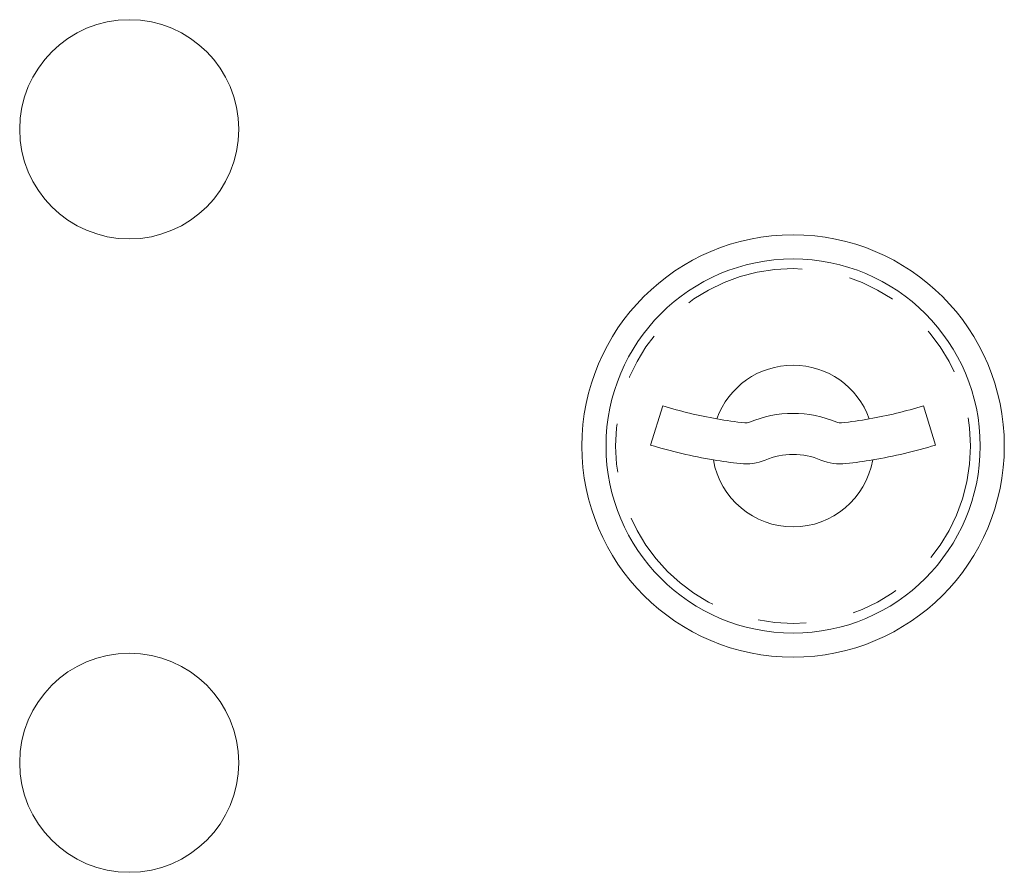
# Model space of a CAD drawing. Units: inches. Extents: x -3 to 202, y -59 to 71.
# Drawn here: x 13 to 15, y 33 to 35 of the extents above; entities that cross this region are included whole.
import ezdxf

# ---------------------------------------------------------------- set-up
doc = ezdxf.new("R2010")
doc.units = ezdxf.units.IN
doc.header["$MEASUREMENT"] = 0
doc.linetypes.add('PHANTOM', pattern=[0.5, 0.25, -0.05, 0.05, -0.05, 0.05, -0.05])

msp = doc.modelspace()

# ---------------------------------------------------------------- linework, layer by layer
at = {"color": 7, "linetype": 'Continuous', "lineweight": 15}
for p, q in [((14.4599, 34.3956), (14.4348, 34.3143)), ((15.0248, 34.3143), (14.9997, 34.3956))]:
    msp.add_line(p, q, dxfattribs=at)
for centre, radius in [((13.3548, 34.9683), 0.227), ((14.7298, 34.3123), 0.4375), ((14.7298, 34.3123), 0.3875), ((13.3548, 33.6563), 0.227)]:
    msp.add_circle(centre, radius, dxfattribs=at)
at = {"color": 7, "linetype": 'PHANTOM', "lineweight": 0}
msp.add_circle((14.7298, 34.3123), 0.3675, dxfattribs=at)
at = {"color": 7, "linetype": 'Continuous', "lineweight": 15}
for centre, radius, start, end in [((14.7298, 34.3123), 0.1675, 19.6071, 160.3929), ((14.7298, 35.2698), 0.915, 252.8425, 260.07), ((14.7298, 35.2698), 0.915, 279.93, 287.1575), ((14.7298, 35.2698), 0.915, 260.07, 263.7094), ((14.7298, 34.1448), 0.235, 67.3826, 112.6174), ((14.7298, 35.2698), 0.915, 276.2906, 279.93), ((14.6318, 34.3802), 0.02, 263.7094, 292.6174), ((14.8279, 34.3802), 0.02, 247.3826, 276.2906), ((14.7298, 35.2698), 1, 252.8425, 260.5024), ((14.7298, 35.2698), 1, 279.4976, 287.1575), ((14.7298, 34.1448), 0.15, 67.3826, 112.6174), ((14.7298, 34.3123), 0.1675, 189.898, 350.102), ((14.7298, 35.2698), 1, 260.5024, 263.7094), ((14.6318, 34.3802), 0.105, 263.7094, 292.6174), ((14.8279, 34.3802), 0.105, 247.3826, 276.2906), ((14.7298, 35.2698), 1, 276.2906, 279.4976)]:
    msp.add_arc(centre, radius, start, end, dxfattribs=at)

doc.saveas('drawing.dxf')
